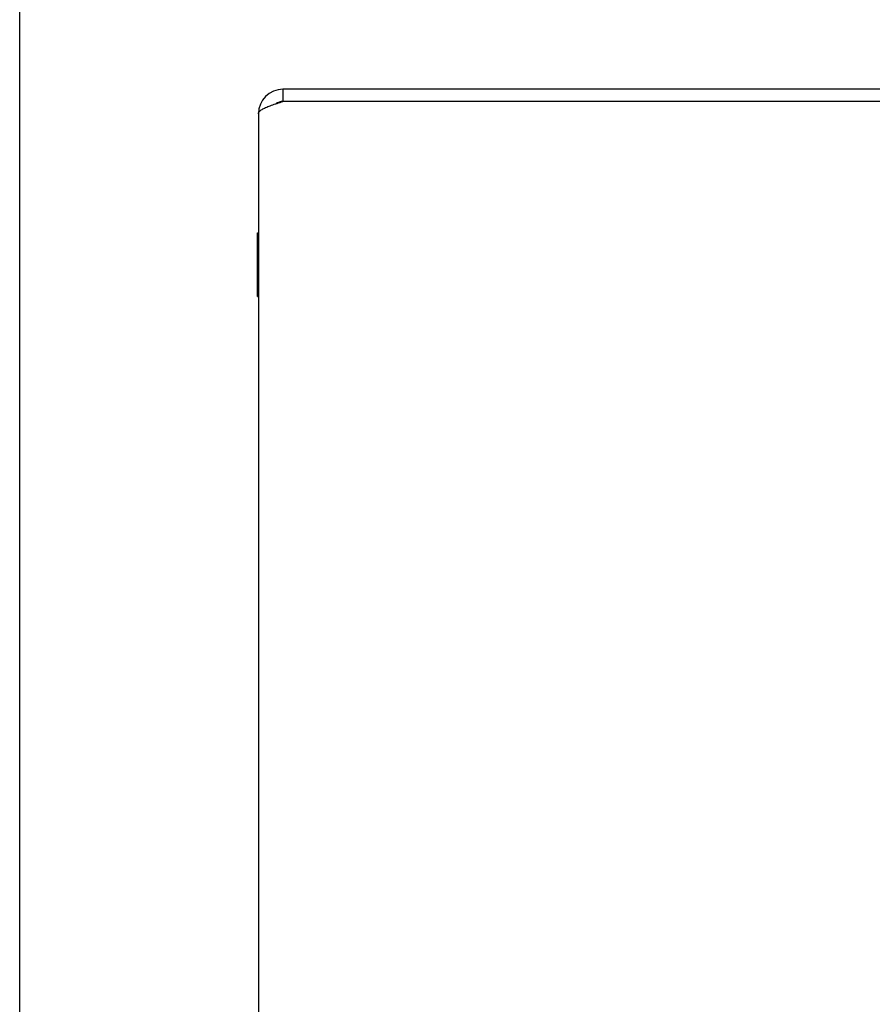
# Model space of a CAD drawing. Units: inches. Extents: x -17 to 25.5, y -8.2 to 19.2.
# Drawn here: x -17 to -12.8, y 5.4 to 10.2 of the extents above; entities that cross this region are included whole.
import ezdxf

# ---------------------------------------------------------------- set-up
doc = ezdxf.new("R2010")
doc.units = ezdxf.units.IN
doc.header["$MEASUREMENT"] = 0
doc.layers.add('06___PRT_ALL_SURFS', color=7, linetype='Continuous')

# ---------------------------------------------------------------- blocks, each defined once
blk = doc.blocks.new('block 205')
at = {"color": 7, "lineweight": 25}
blk.add_lwpolyline([(-17, -8.25), (-17, 19.25)], dxfattribs=at)
blk = doc.blocks.new('block 404')
at = {"color": 3, "lineweight": 25}
blk.add_lwpolyline([(-15.83, 9.7413), (-15.8298, 9.7436), (-15.8291, 9.7459), (-15.828, 9.7482), (-15.8265, 9.7505), (-15.8246, 9.7528), (-15.8222, 9.7551), (-15.8194, 9.7574), (-15.8163, 9.7597), (-15.8127, 9.7621), (-15.8088, 9.7644), (-15.8045, 9.7667), (-15.7998, 9.769), (-15.7949, 9.7713), (-15.7896, 9.7736), (-15.784, 9.7759), (-15.7782, 9.7782), (-15.7721, 9.7805), (-15.7658, 9.7828), (-15.7593, 9.7851), (-15.7525, 9.7874), (-15.7457, 9.7897), (-15.7387, 9.792), (-15.7316, 9.7944), (-15.7245, 9.7967), (-15.7173, 9.799), (-15.71, 9.8013)], dxfattribs=at)
blk = doc.blocks.new('block 410')
at = {"color": 3, "lineweight": 25}
blk.add_lwpolyline([(-15.83, 9.7413), (-15.83, 1.9813)], dxfattribs=at)
blk = doc.blocks.new('block 411')
at = {"color": 7, "lineweight": 25}
blk.add_lwpolyline([(-15.71, 9.8613), (-15.71, 9.8013)], dxfattribs=at)
blk = doc.blocks.new('block 617')
at = {"color": 3, "lineweight": 25}
blk.add_lwpolyline([(-10.837, 9.8013), (-15.71, 9.8013)], dxfattribs=at)
blk = doc.blocks.new('block 619')
at = {"color": 3, "lineweight": 25}
blk.add_lwpolyline([(-10.837, 9.8613), (-15.71, 9.8613)], dxfattribs=at)
blk = doc.blocks.new('block 894')
at = {"color": 3, "lineweight": 25}
blk.add_open_spline([(-15.71, 9.8613), (-15.7763, 9.8613), (-15.83, 9.8075), (-15.83, 9.7413)], degree=3, dxfattribs=at)
blk = doc.blocks.new('block 895')
at = {"color": 7, "lineweight": 25}
blk.add_open_spline([(-15.71, 9.8013), (-15.7226, 9.8013), (-15.7349, 9.7973), (-15.7451, 9.79)], degree=3, dxfattribs=at)
blk = doc.blocks.new('block 1568')
at = {"layer": '06___PRT_ALL_SURFS', "color": 7, "lineweight": 25}
blk.add_lwpolyline([(-15.834, 8.8458), (-15.834, 9.1578)], dxfattribs=at)
blk = doc.blocks.new('block 1572')
at = {"layer": '06___PRT_ALL_SURFS', "color": 7, "lineweight": 25}
blk.add_lwpolyline([(-15.834, 8.8458), (-15.83, 8.8458)], dxfattribs=at)
blk = doc.blocks.new('block 1573')
at = {"layer": '06___PRT_ALL_SURFS', "color": 7, "lineweight": 25}
blk.add_lwpolyline([(-15.834, 9.0018), (-15.83, 9.0018)], dxfattribs=at)
blk = doc.blocks.new('block 1574')
at = {"layer": '06___PRT_ALL_SURFS', "color": 7, "lineweight": 25}
blk.add_lwpolyline([(-15.834, 9.1578), (-15.83, 9.1578)], dxfattribs=at)

msp = doc.modelspace()

# ---------------------------------------------------------------- block references
for name in ['block 205', 'block 894', 'block 411', 'block 619', 'block 404', 'block 895', 'block 617', 'block 410']:
    msp.add_blockref(name, (0, 0))
at = {"layer": '06___PRT_ALL_SURFS'}
for name in ['block 1568', 'block 1574', 'block 1573', 'block 1572']:
    msp.add_blockref(name, (0, 0), dxfattribs=at)

doc.saveas('drawing.dxf')
